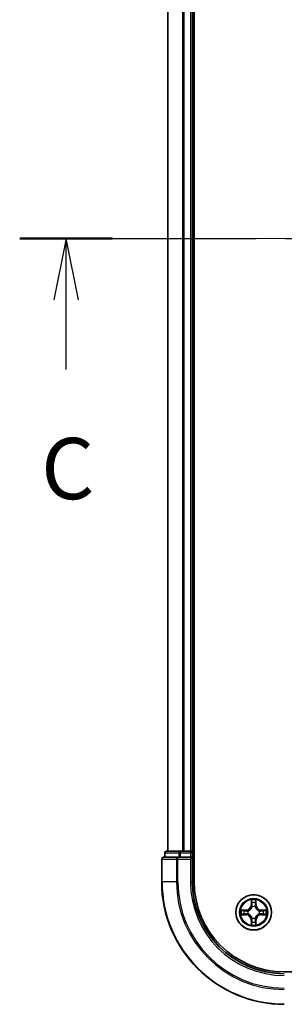
# Model space of a CAD drawing. Units: millimetres. Extents: x 36 to 6352, y 20 to 1144.
# Drawn here: x 1487 to 1530, y 823 to 983 of the extents above; entities that cross this region are included whole.
import ezdxf

# ---------------------------------------------------------------- set-up
doc = ezdxf.new("R2010")
doc.units = ezdxf.units.MM
doc.header["$LTSCALE"] = 2.5
doc.linetypes.add('CHAIN', pattern=[0.3543, 0.2362, -0.0295, 0.0591, -0.0295])
for name, color, linetype, lineweight in [('Centerline (ISO)', 131, 'Continuous', 18), ('Section Line (ISO)', 7, 'CHAIN', 25), ('Visible (ISO)', 7, 'Continuous', 35), ('Visible Narrow (ISO)', 7, 'Continuous', 25)]:
    doc.layers.add(name, color=color, linetype=linetype, lineweight=lineweight)
doc.styles.add('Note Text (TK)', font='MS PGothic.ttf')

# ---------------------------------------------------------------- blocks, each defined once
blk = doc.blocks.new('2dTransSection2')
at = {"layer": 'Section Line (ISO)', "linetype": 'CHAIN', "ltscale": 16.323542}
blk.add_line((130.212, 239.894), (191.83, 239.894), dxfattribs=at)
at = {"layer": 'Section Line (ISO)', "linetype": 'Continuous', "lineweight": 50}
blk.add_line((130.212, 239.894), (133.995, 239.894), dxfattribs=at)
at = {"layer": 'Section Line (ISO)', "linetype": 'Continuous'}
for p, q in [((132.104, 239.894), (131.604, 237.394)), ((132.104, 237.394), (132.104, 239.894)), ((132.604, 237.394), (132.104, 239.894)), ((132.104, 234.548), (132.104, 237.394))]:
    blk.add_line(p, q, dxfattribs=at)
at = {"layer": 'Section Line (ISO)', "insert": (131.085, 228.475), "char_height": 2.5, "attachment_point": 7, "style": 'Note Text (TK)'}
blk.add_mtext('C', dxfattribs=at)

msp = doc.modelspace()

# ---------------------------------------------------------------- linework, layer by layer
at = {"layer": 'Centerline (ISO)', "linetype": 'CHAIN', "ltscale": 23.990969}
msp.add_line((1500.8299, 947.5752), (1718.6908, 947.5752), dxfattribs=at)
at = {"layer": 'Visible (ISO)'}
for p, q in [((1515.0603, 842.5752), (1515.0603, 1052.5752)), ((1510.7603, 1047.5752), (1510.7603, 847.5752)), ((1514.7603, 847.5752), (1514.7603, 1047.5752)), ((1510.2603, 847.2752), (1510.2603, 846.5752)), ((1512.8017, 847.5752), (1510.5603, 847.5752)), ((1513.1772, 847.5752), (1512.8017, 847.5752)), ((1513.4009, 847.5752), (1513.1772, 847.5752)), ((1514.4603, 847.5752), (1513.4009, 847.5752)), ((1514.7603, 847.5752), (1514.4603, 847.5752)), ((1515.0603, 847.5752), (1514.7603, 847.5752)), ((1514.7603, 846.5752), (1514.7603, 847.2752)), ((1509.7603, 846.2752), (1509.7603, 842.5752)), ((1512.4009, 846.5752), (1510.0603, 846.5752)), ((1512.8017, 846.5752), (1512.4009, 846.5752)), ((1512.8017, 846.5752), (1514.4603, 846.5752)), ((1514.4603, 846.2752), (1514.7603, 846.5752)), ((1514.7603, 846.5752), (1514.4603, 846.5752)), ((1514.7603, 842.5752), (1514.7603, 846.5752)), ((1689.7603, 827.8752), (1529.7603, 827.8752))]:
    msp.add_line(p, q, dxfattribs=at)
msp.add_circle((1524.7603, 837.5752), 2.9, dxfattribs=at)
for centre, radius, start, end in [((1510.5603, 847.2752), 0.3, 90, 180), ((1514.4603, 847.2752), 0.3, 0, 90), ((1510.0603, 846.2752), 0.3, 90, 180), ((1529.7603, 842.5752), 20, 180, 270), ((1529.7603, 842.5752), 15, 180, 270), ((1529.7603, 842.5752), 14.7, 180, 270)]:
    msp.add_arc(centre, radius, start, end, dxfattribs=at)
at = {"layer": 'Visible Narrow (ISO)'}
for p, q in [((1510.8299, 847.5752), (1510.8299, 1047.5752)), ((1513.1704, 1047.5752), (1513.1704, 847.5752)), ((1513.4009, 847.5752), (1513.4009, 1047.5752)), ((1514.4603, 1047.5752), (1514.4603, 847.5752)), ((1510.3299, 847.2752), (1510.2603, 847.2752)), ((1510.3299, 847.2752), (1512.5712, 847.2752)), ((1510.3299, 846.5752), (1510.3299, 847.2752)), ((1512.8017, 847.2752), (1512.5712, 847.2752)), ((1512.5712, 847.2752), (1512.5712, 846.5752)), ((1512.8017, 847.2752), (1512.8017, 847.5752)), ((1512.8017, 847.2752), (1514.4603, 847.2752)), ((1512.8017, 846.5752), (1512.8017, 847.2752)), ((1514.4603, 847.2752), (1514.4603, 847.5752)), ((1514.7603, 847.2752), (1514.4603, 847.2752)), ((1514.4603, 847.2752), (1514.4603, 846.5752)), ((1514.7603, 847.2752), (1515.0603, 847.2752)), ((1509.8299, 846.2752), (1509.7603, 846.2752)), ((1509.8299, 846.2752), (1512.1704, 846.2752)), ((1509.8299, 842.5752), (1509.8299, 846.2752)), ((1512.4009, 846.2752), (1512.1704, 846.2752)), ((1512.1704, 846.2752), (1512.1704, 842.5752)), ((1512.4009, 846.2752), (1512.4009, 846.5752)), ((1512.4009, 846.2752), (1514.4603, 846.2752)), ((1512.4009, 842.5752), (1512.4009, 846.2752)), ((1514.4603, 846.2752), (1514.4603, 842.5752)), ((1509.8299, 842.5752), (1509.7603, 842.5752)), ((1512.1704, 842.5752), (1509.8299, 842.5752)), ((1512.1704, 842.5752), (1512.4009, 842.5752)), ((1514.4603, 842.5752), (1514.7603, 842.5752)), ((1524.3699, 839.5979), (1524.3563, 838.8184)), ((1524.4061, 838.8175), (1524.4146, 839.3076)), ((1525.106, 839.3076), (1525.1146, 838.8175)), ((1525.1644, 838.8184), (1525.1508, 839.5979)), ((1523.5171, 837.9792), (1522.7376, 837.9656)), ((1523.028, 837.9209), (1523.518, 837.9294)), ((1523.518, 837.9294), (1523.5171, 837.9792)), ((1523.518, 837.9294), (1523.5193, 837.8568)), ((1523.8234, 837.8217), (1523.844, 837.8163)), ((1523.844, 837.3341), (1523.8234, 837.3286)), ((1524.4061, 838.8175), (1524.3563, 838.8184)), ((1524.4061, 838.8175), (1524.4787, 838.8162)), ((1524.5192, 838.4915), (1524.5138, 838.5121)), ((1525.0069, 838.5121), (1525.0014, 838.4915)), ((1525.1146, 838.8175), (1525.042, 838.8162)), ((1525.1146, 838.8175), (1525.1644, 838.8184)), ((1525.6766, 837.8163), (1525.6972, 837.8217)), ((1525.6972, 837.3286), (1525.6766, 837.3341)), ((1526.0027, 837.9294), (1526.0014, 837.8568)), ((1526.0027, 837.9294), (1526.0035, 837.9792)), ((1526.0027, 837.9294), (1526.4927, 837.9209)), ((1526.7831, 837.9656), (1526.0035, 837.9792)), ((1522.7376, 837.1847), (1523.5171, 837.1711)), ((1523.518, 837.2209), (1523.028, 837.2295)), ((1523.518, 837.2209), (1523.5171, 837.1711)), ((1523.518, 837.2209), (1523.5193, 837.2935)), ((1524.4061, 836.3328), (1524.3563, 836.332)), ((1524.3563, 836.332), (1524.3699, 835.5524)), ((1524.4061, 836.3328), (1524.4787, 836.3341)), ((1524.4146, 835.8428), (1524.4061, 836.3328)), ((1524.5138, 836.6383), (1524.5192, 836.6589)), ((1525.0014, 836.6589), (1525.0069, 836.6383)), ((1525.1146, 836.3328), (1525.042, 836.3341)), ((1525.1146, 836.3328), (1525.106, 835.8428)), ((1525.1146, 836.3328), (1525.1644, 836.332)), ((1525.1508, 835.5524), (1525.1644, 836.332)), ((1526.0027, 837.2209), (1526.0014, 837.2935)), ((1526.4927, 837.2295), (1526.0027, 837.2209)), ((1526.0027, 837.2209), (1526.0035, 837.1711)), ((1526.0035, 837.1711), (1526.7831, 837.1847))]:
    msp.add_line(p, q, dxfattribs=at)
for radius in [2.8677, 2.3092, 2.1415]:
    msp.add_circle((1524.7603, 837.5752), radius, dxfattribs=at)
for centre, radius, start, end in [((1529.7603, 842.5752), 19.9305, 180, 270), ((1529.7603, 842.5752), 17.59, 180, 270), ((1529.7603, 842.5752), 17.3595, 180, 270), ((1529.7603, 842.5752), 15.3, 180, 270), ((1524.7603, 837.5752), 2.0601, 79.074582, 100.925418), ((1524.7603, 837.5752), 1.6122, 79.692479, 100.307521), ((1524.7603, 837.5752), 2.0601, 169.074582, 190.925418), ((1524.7603, 837.5752), 1.6122, 169.692479, 190.307521), ((1523.5022, 838.8333), 0.8542, 271, 359), ((1523.5022, 838.8333), 0.904, 271, 359), ((1524.7603, 837.5752), 0.9688, 165.258044, 194.741956), ((1524.7603, 837.5752), 0.9475, 165.258044, 194.741956), ((1524.7603, 837.5752), 0.9688, 75.258044, 104.741956), ((1524.7603, 837.5752), 0.9475, 75.258044, 104.741956), ((1526.0184, 838.8333), 0.904, 181, 269), ((1526.0184, 838.8333), 0.8542, 181, 269), ((1524.7603, 837.5752), 0.9475, 345.258044, 14.741956), ((1524.7603, 837.5752), 0.9688, 345.258044, 14.741956), ((1524.7603, 837.5752), 1.6122, 349.692479, 10.307521), ((1524.7603, 837.5752), 2.0601, 349.074582, 10.925418), ((1523.5022, 836.3171), 0.8542, 1, 89), ((1523.5022, 836.3171), 0.904, 1, 89), ((1524.7603, 837.5752), 1.6122, 259.692479, 280.307521), ((1524.7603, 837.5752), 0.9688, 255.258044, 284.741956), ((1524.7603, 837.5752), 0.9475, 255.258044, 284.741956), ((1526.0184, 836.3171), 0.904, 91, 179), ((1526.0184, 836.3171), 0.8542, 91, 179), ((1524.7603, 837.5752), 2.0601, 259.074582, 280.925418)]:
    msp.add_arc(centre, radius, start, end, dxfattribs=at)
for centre, major_axis, ratio, start_param, end_param in [((1510.5603, 847.2752), (0, 0.3), 0.76822128, 0, 1.57079633), ((1512.8017, 847.2752), (0, 0.3), 0.76822128, 0, 1.57079633), ((1510.0603, 846.2752), (0, 0.3), 0.76822128, 0, 1.57079633), ((1512.4009, 846.2752), (0, 0.3), 0.76822128, 0, 1.57079633), ((1524.4644, 839.3067), (-0.05, -0.002), 0.54850665, 4.7835784, 6.17876057), ((1524.4799, 839.1173), (-0.0494, -0.008), 0.89574018, 4.73044269, 6.08586581), ((1525.0408, 839.1173), (0.0494, -0.008), 0.89574018, 0.19731949, 1.55274262), ((1525.0562, 839.3067), (0.05, -0.002), 0.54850665, 0.10442473, 1.4996069), ((1523.0288, 837.8711), (0.002, 0.05), 0.54850665, 0.10442473, 1.4996069), ((1523.2182, 837.8556), (0.008, 0.0494), 0.89574018, 0.19731949, 1.55274262), ((1523.5201, 837.807), (0.008, 0.0494), 0.89572054, 0.1973017, 1.54834765), ((1523.5201, 837.3433), (0.008, -0.0494), 0.89572054, 4.73483766, 6.08588361), ((1523.8667, 837.8103), (-0.0091, 0.0492), 0.87684641, 0.18229136, 1.17990219), ((1523.8667, 837.34), (-0.0091, -0.0492), 0.87684642, 5.10328313, 6.10089396), ((1523.8667, 837.8103), (-0.0149, 0.0477), 0.41070123, 0.09573579, 1.31868747), ((1523.8667, 837.34), (-0.0149, -0.0477), 0.41070123, 4.96449783, 6.18744952), ((1524.5252, 838.4688), (-0.0492, 0.0091), 0.87684642, 5.10328313, 6.10089396), ((1524.5252, 838.4688), (-0.0477, 0.0149), 0.41070123, 4.96449783, 6.18744952), ((1524.5285, 838.8154), (-0.0494, -0.008), 0.89572054, 4.73483766, 6.08588361), ((1524.9922, 838.8154), (0.0494, -0.008), 0.89572054, 0.1973017, 1.54834765), ((1524.9955, 838.4688), (0.0477, 0.0149), 0.41070123, 0.09573579, 1.31868747), ((1524.9955, 838.4688), (0.0492, 0.0091), 0.87684641, 0.18229136, 1.17990219), ((1525.6539, 837.8103), (0.0091, 0.0492), 0.87684642, 5.10328313, 6.10089396), ((1525.6539, 837.8103), (0.0149, 0.0477), 0.41070123, 4.96449783, 6.18744952), ((1525.6539, 837.34), (0.0149, -0.0477), 0.41070123, 0.09573579, 1.31868747), ((1525.6539, 837.34), (0.0091, -0.0492), 0.87684641, 0.18229136, 1.17990219), ((1526.0005, 837.807), (-0.008, 0.0494), 0.89572054, 4.73483766, 6.08588361), ((1526.0005, 837.3433), (-0.008, -0.0494), 0.89572054, 0.1973017, 1.54834765), ((1526.3024, 837.8556), (-0.008, 0.0494), 0.89574018, 4.73044269, 6.08586581), ((1526.4919, 837.8711), (-0.002, 0.05), 0.54850665, 4.7835784, 6.17876057), ((1523.0288, 837.2793), (0.002, -0.05), 0.54850665, 4.7835784, 6.17876057), ((1523.2182, 837.2947), (0.008, -0.0494), 0.89574018, 4.73044269, 6.08586581), ((1524.4644, 835.8436), (-0.05, 0.002), 0.54850665, 0.10442473, 1.4996069), ((1524.4799, 836.0331), (-0.0494, 0.008), 0.89574018, 0.19731949, 1.55274262), ((1524.5252, 836.6816), (-0.0492, -0.0091), 0.87684641, 0.18229136, 1.17990219), ((1524.5252, 836.6816), (-0.0477, -0.0149), 0.41070123, 0.09573579, 1.31868747), ((1524.5285, 836.335), (-0.0494, 0.008), 0.89572054, 0.1973017, 1.54834765), ((1524.9922, 836.335), (0.0494, 0.008), 0.89572054, 4.73483766, 6.08588361), ((1524.9955, 836.6816), (0.0477, -0.0149), 0.41070123, 4.96449783, 6.18744952), ((1524.9955, 836.6816), (0.0492, -0.0091), 0.87684642, 5.10328313, 6.10089396), ((1525.0408, 836.0331), (0.0494, 0.008), 0.89574018, 4.73044269, 6.08586581), ((1525.0562, 835.8436), (0.05, 0.002), 0.54850665, 4.7835784, 6.17876057), ((1526.3024, 837.2947), (-0.008, -0.0494), 0.89574018, 0.19731949, 1.55274262), ((1526.4919, 837.2793), (-0.002, -0.05), 0.54850665, 0.10442473, 1.4996069)]:
    msp.add_ellipse(centre, major_axis=major_axis, ratio=ratio, start_param=start_param, end_param=end_param, dxfattribs=at)
for points, knots in [([(1524.4598, 839.3339), (1524.4594, 839.3489), (1524.4573, 839.3644), (1524.4488, 839.4054), (1524.4407, 839.431), (1524.4225, 839.4797), (1524.4129, 839.5027), (1524.3921, 839.5499), (1524.3809, 839.574), (1524.3699, 839.5979)], [0, 0, 0, 0, 0.0059340385, 0.0059340385, 0.0154285, 0.0154285, 0.0237449879, 0.0237449879, 0.0323943032, 0.0323943032, 0.0323943032, 0.0323943032]), ([(1524.3699, 839.5979), (1524.3754, 839.5716), (1524.381, 839.545), (1524.3914, 839.4931), (1524.3962, 839.4678), (1524.4052, 839.4142), (1524.4092, 839.3861), (1524.4134, 839.3411), (1524.4145, 839.3241), (1524.4146, 839.3076)], [-0.0323943032, -0.0323943032, -0.0323943032, -0.0323943032, -0.0237449879, -0.0237449879, -0.0154285, -0.0154285, -0.0059340385, -0.0059340385, 0, 0, 0, 0]), ([(1524.4146, 839.3076), (1524.4163, 839.2672), (1524.4184, 839.2304), (1524.4236, 839.1664), (1524.4267, 839.1393), (1524.4301, 839.1181)], [0, 0, 0, 0, 0.014491423, 0.014491423, 0.0289828459, 0.0289828459, 0.0289828459, 0.0289828459]), ([(1524.4301, 839.1181), (1524.4382, 839.0678), (1524.4463, 839.0175), (1524.4625, 838.9169), (1524.4706, 838.8665), (1524.4787, 838.8162)], [0, 0, 0, 0, 0.0343899271, 0.0343899271, 0.0687798542, 0.0687798542, 0.0687798542, 0.0687798542]), ([(1524.4719, 839.1613), (1524.4688, 839.1806), (1524.4662, 839.2053), (1524.4622, 839.2635), (1524.4607, 839.2971), (1524.4598, 839.3339)], [-0.0289828459, -0.0289828459, -0.0289828459, -0.0289828459, -0.014491423, -0.014491423, 0, 0, 0, 0]), ([(1524.5203, 838.8594), (1524.5122, 838.9097), (1524.5042, 838.96), (1524.488, 839.0607), (1524.4799, 839.111), (1524.4719, 839.1613)], [-0.0687798542, -0.0687798542, -0.0687798542, -0.0687798542, -0.0343899271, -0.0343899271, 0, 0, 0, 0]), ([(1525.0488, 839.1613), (1525.0407, 839.111), (1525.0327, 839.0607), (1525.0165, 838.96), (1525.0084, 838.9097), (1525.0004, 838.8594)], [-0.0687798542, -0.0687798542, -0.0687798542, -0.0687798542, -0.0343899271, -0.0343899271, 0, 0, 0, 0]), ([(1525.042, 838.8162), (1525.0501, 838.8665), (1525.0582, 838.9169), (1525.0744, 839.0175), (1525.0825, 839.0678), (1525.0906, 839.1181)], [0, 0, 0, 0, 0.0343899271, 0.0343899271, 0.0687798542, 0.0687798542, 0.0687798542, 0.0687798542]), ([(1525.0609, 839.3339), (1525.06, 839.2973), (1525.0585, 839.264), (1525.0545, 839.2056), (1525.0519, 839.1807), (1525.0488, 839.1613)], [-0.0289828459, -0.0289828459, -0.0289828459, -0.0289828459, -0.0145850634, -0.0145850634, 0, 0, 0, 0]), ([(1525.1508, 839.5979), (1525.1373, 839.5688), (1525.1237, 839.5393), (1525.0951, 839.4728), (1525.0808, 839.436), (1525.0654, 839.3774), (1525.0614, 839.3552), (1525.0609, 839.3339)], [-0.0003383294, -0.0003383294, -0.0003383294, -0.0003383294, 0.0102009359, 0.0102009359, 0.0236501899, 0.0236501899, 0.0320559737, 0.0320559737, 0.0320559737, 0.0320559737]), ([(1525.0906, 839.1181), (1525.094, 839.1395), (1525.0971, 839.1668), (1525.1023, 839.2308), (1525.1044, 839.2675), (1525.106, 839.3076)], [0, 0, 0, 0, 0.0145850634, 0.0145850634, 0.0289828459, 0.0289828459, 0.0289828459, 0.0289828459]), ([(1525.106, 839.3076), (1525.1063, 839.3309), (1525.1083, 839.3553), (1525.1159, 839.4198), (1525.123, 839.4602), (1525.1372, 839.5334), (1525.144, 839.5658), (1525.1508, 839.5979)], [-0.0320559737, -0.0320559737, -0.0320559737, -0.0320559737, -0.0236501899, -0.0236501899, -0.0102009359, -0.0102009359, 0.0003383294, 0.0003383294, 0.0003383294, 0.0003383294]), ([(1523.028, 837.9209), (1523.0046, 837.9211), (1522.9802, 837.9231), (1522.9157, 837.9307), (1522.8753, 837.9378), (1522.8021, 837.952), (1522.7697, 837.9589), (1522.7376, 837.9656)], [-0.0320559737, -0.0320559737, -0.0320559737, -0.0320559737, -0.0236501899, -0.0236501899, -0.0102009359, -0.0102009359, 0.0003383294, 0.0003383294, 0.0003383294, 0.0003383294]), ([(1522.7376, 837.9656), (1522.7668, 837.9521), (1522.7962, 837.9385), (1522.8627, 837.9099), (1522.8995, 837.8956), (1522.9581, 837.8802), (1522.9803, 837.8762), (1523.0016, 837.8757)], [-0.0003383294, -0.0003383294, -0.0003383294, -0.0003383294, 0.0102009359, 0.0102009359, 0.0236501899, 0.0236501899, 0.0320559737, 0.0320559737, 0.0320559737, 0.0320559737]), ([(1523.0016, 837.8757), (1523.0382, 837.8748), (1523.0716, 837.8733), (1523.1299, 837.8693), (1523.1548, 837.8667), (1523.1742, 837.8636)], [-0.0289828459, -0.0289828459, -0.0289828459, -0.0289828459, -0.0145850634, -0.0145850634, 0, 0, 0, 0]), ([(1523.2174, 837.9054), (1523.196, 837.9089), (1523.1687, 837.9119), (1523.1047, 837.9171), (1523.0681, 837.9193), (1523.028, 837.9209)], [0, 0, 0, 0, 0.0145850634, 0.0145850634, 0.0289828459, 0.0289828459, 0.0289828459, 0.0289828459]), ([(1523.1742, 837.8636), (1523.2245, 837.8556), (1523.2748, 837.8475), (1523.3755, 837.8313), (1523.4258, 837.8233), (1523.4761, 837.8152)], [-0.0687798542, -0.0687798542, -0.0687798542, -0.0687798542, -0.0343899271, -0.0343899271, 0, 0, 0, 0]), ([(1523.4761, 837.3351), (1523.4258, 837.3271), (1523.3755, 837.319), (1523.2748, 837.3028), (1523.2245, 837.2948), (1523.1742, 837.2867)], [-0.0687798542, -0.0687798542, -0.0687798542, -0.0687798542, -0.0343899271, -0.0343899271, 0, 0, 0, 0]), ([(1523.5193, 837.8568), (1523.469, 837.8649), (1523.4186, 837.873), (1523.318, 837.8892), (1523.2677, 837.8973), (1523.2174, 837.9054)], [0, 0, 0, 0, 0.0343899271, 0.0343899271, 0.0687798542, 0.0687798542, 0.0687798542, 0.0687798542]), ([(1523.4761, 837.8152), (1523.548, 837.8037), (1523.6211, 837.7999), (1523.7378, 837.8075), (1523.7801, 837.8129), (1523.8234, 837.8217)], [-0.0982412545, -0.0982412545, -0.0982412545, -0.0982412545, -0.0491206273, -0.0491206273, -0.0217758941, -0.0217758941, -0.0217758941, -0.0217758941]), ([(1523.8234, 837.3286), (1523.7801, 837.3374), (1523.7378, 837.3429), (1523.6211, 837.3505), (1523.548, 837.3466), (1523.4761, 837.3351)], [-0.0764653604, -0.0764653604, -0.0764653604, -0.0764653604, -0.0491206273, -0.0491206273, 0, 0, 0, 0]), ([(1523.85, 837.8572), (1523.8088, 837.8499), (1523.7685, 837.8457), (1523.6574, 837.8406), (1523.5877, 837.8451), (1523.5193, 837.8568)], [0.0217758941, 0.0217758941, 0.0217758941, 0.0217758941, 0.0491206273, 0.0491206273, 0.0982412545, 0.0982412545, 0.0982412545, 0.0982412545]), ([(1523.844, 837.8163), (1523.8599, 837.8214), (1523.8758, 837.827), (1523.9718, 837.8635), (1524.0509, 837.9052), (1524.1736, 837.9931), (1524.2192, 838.0317), (1524.2615, 838.074), (1524.3038, 838.1163), (1524.3424, 838.1619), (1524.4303, 838.2846), (1524.472, 838.3637), (1524.5085, 838.4597), (1524.5141, 838.4756), (1524.5192, 838.4915)], [-0.174866013, -0.174866013, -0.174866013, -0.174866013, -0.16940495, -0.16940495, -0.141674077, -0.141674077, -0.124342281, -0.124342281, -0.124342281, -0.107010485, -0.107010485, -0.079279611, -0.079279611, -0.073818549, -0.073818549, -0.073818549, -0.073818549]), ([(1524.5192, 836.6589), (1524.5141, 836.6748), (1524.5085, 836.6906), (1524.472, 836.7866), (1524.4303, 836.8657), (1524.3424, 836.9884), (1524.3038, 837.0341), (1524.2615, 837.0763), (1524.2192, 837.1186), (1524.1736, 837.1572), (1524.0509, 837.2451), (1523.9718, 837.2868), (1523.8758, 837.3233), (1523.8599, 837.3289), (1523.844, 837.3341)], [-0.174866013, -0.174866013, -0.174866013, -0.174866013, -0.16940495, -0.16940495, -0.141674077, -0.141674077, -0.124342281, -0.124342281, -0.124342281, -0.107010485, -0.107010485, -0.079279611, -0.079279611, -0.073818549, -0.073818549, -0.073818549, -0.073818549]), ([(1524.4783, 838.4855), (1524.4736, 838.4704), (1524.4685, 838.4553), (1524.4353, 838.364), (1524.3974, 838.2891), (1524.3172, 838.1741), (1524.2819, 838.1316), (1524.2429, 838.0926), (1524.2039, 838.0536), (1524.1614, 838.0183), (1524.0464, 837.9381), (1523.9715, 837.9002), (1523.8802, 837.867), (1523.8651, 837.8619), (1523.85, 837.8572)], [0.073818549, 0.073818549, 0.073818549, 0.073818549, 0.079279611, 0.079279611, 0.107010485, 0.107010485, 0.124342281, 0.124342281, 0.124342281, 0.141674077, 0.141674077, 0.16940495, 0.16940495, 0.174866013, 0.174866013, 0.174866013, 0.174866013]), ([(1524.4787, 838.8162), (1524.4904, 838.7478), (1524.4949, 838.6781), (1524.4898, 838.567), (1524.4856, 838.5267), (1524.4783, 838.4855)], [0, 0, 0, 0, 0.0491206273, 0.0491206273, 0.0764653604, 0.0764653604, 0.0764653604, 0.0764653604]), ([(1524.5138, 838.5121), (1524.5226, 838.5554), (1524.5281, 838.5977), (1524.5356, 838.7144), (1524.5318, 838.7875), (1524.5203, 838.8594)], [-0.0764653604, -0.0764653604, -0.0764653604, -0.0764653604, -0.0491206273, -0.0491206273, 0, 0, 0, 0]), ([(1525.0004, 838.8594), (1524.9889, 838.7875), (1524.985, 838.7144), (1524.9926, 838.5977), (1524.9981, 838.5554), (1525.0069, 838.5121)], [-0.0982412545, -0.0982412545, -0.0982412545, -0.0982412545, -0.0491206273, -0.0491206273, -0.0217758941, -0.0217758941, -0.0217758941, -0.0217758941]), ([(1525.0014, 838.4915), (1525.0066, 838.4756), (1525.0122, 838.4597), (1525.0487, 838.3637), (1525.0904, 838.2846), (1525.1783, 838.1619), (1525.2169, 838.1163), (1525.2592, 838.074), (1525.3014, 838.0317), (1525.3471, 837.9931), (1525.4698, 837.9052), (1525.5489, 837.8635), (1525.6449, 837.827), (1525.6607, 837.8214), (1525.6766, 837.8163)], [-0.174866013, -0.174866013, -0.174866013, -0.174866013, -0.16940495, -0.16940495, -0.141674077, -0.141674077, -0.124342281, -0.124342281, -0.124342281, -0.107010485, -0.107010485, -0.079279611, -0.079279611, -0.073818549, -0.073818549, -0.073818549, -0.073818549]), ([(1525.6766, 837.3341), (1525.6607, 837.3289), (1525.6449, 837.3233), (1525.5489, 837.2868), (1525.4698, 837.2451), (1525.3471, 837.1572), (1525.3014, 837.1186), (1525.2592, 837.0763), (1525.2169, 837.0341), (1525.1783, 836.9884), (1525.0904, 836.8657), (1525.0487, 836.7866), (1525.0122, 836.6906), (1525.0066, 836.6748), (1525.0014, 836.6589)], [-0.174866013, -0.174866013, -0.174866013, -0.174866013, -0.16940495, -0.16940495, -0.141674077, -0.141674077, -0.124342281, -0.124342281, -0.124342281, -0.107010485, -0.107010485, -0.079279611, -0.079279611, -0.073818549, -0.073818549, -0.073818549, -0.073818549]), ([(1525.0424, 838.4855), (1525.0351, 838.5267), (1525.0308, 838.567), (1525.0257, 838.6781), (1525.0303, 838.7478), (1525.042, 838.8162)], [0.0217758941, 0.0217758941, 0.0217758941, 0.0217758941, 0.0491206273, 0.0491206273, 0.0982412545, 0.0982412545, 0.0982412545, 0.0982412545]), ([(1525.6707, 837.8572), (1525.6555, 837.8619), (1525.6405, 837.867), (1525.5492, 837.9002), (1525.4743, 837.9381), (1525.3593, 838.0183), (1525.3168, 838.0536), (1525.2778, 838.0926), (1525.2388, 838.1316), (1525.2034, 838.1741), (1525.1233, 838.2891), (1525.0854, 838.364), (1525.0522, 838.4553), (1525.0471, 838.4704), (1525.0424, 838.4855)], [0.073818549, 0.073818549, 0.073818549, 0.073818549, 0.079279611, 0.079279611, 0.107010485, 0.107010485, 0.124342281, 0.124342281, 0.124342281, 0.141674077, 0.141674077, 0.16940495, 0.16940495, 0.174866013, 0.174866013, 0.174866013, 0.174866013]), ([(1526.0014, 837.8568), (1525.933, 837.8451), (1525.8633, 837.8406), (1525.7522, 837.8457), (1525.7119, 837.8499), (1525.6707, 837.8572)], [0, 0, 0, 0, 0.0491206273, 0.0491206273, 0.0764653604, 0.0764653604, 0.0764653604, 0.0764653604]), ([(1525.6972, 837.8217), (1525.7406, 837.8129), (1525.7829, 837.8075), (1525.8995, 837.7999), (1525.9727, 837.8037), (1526.0446, 837.8152)], [-0.0764653604, -0.0764653604, -0.0764653604, -0.0764653604, -0.0491206273, -0.0491206273, 0, 0, 0, 0]), ([(1526.0446, 837.3351), (1525.9727, 837.3466), (1525.8995, 837.3505), (1525.7829, 837.3429), (1525.7406, 837.3374), (1525.6972, 837.3286)], [-0.0982412545, -0.0982412545, -0.0982412545, -0.0982412545, -0.0491206273, -0.0491206273, -0.0217758941, -0.0217758941, -0.0217758941, -0.0217758941]), ([(1526.3033, 837.9054), (1526.253, 837.8973), (1526.2027, 837.8892), (1526.102, 837.873), (1526.0517, 837.8649), (1526.0014, 837.8568)], [0, 0, 0, 0, 0.0343899271, 0.0343899271, 0.0687798542, 0.0687798542, 0.0687798542, 0.0687798542]), ([(1526.0446, 837.8152), (1526.0949, 837.8233), (1526.1452, 837.8313), (1526.2459, 837.8475), (1526.2962, 837.8556), (1526.3465, 837.8636)], [-0.0687798542, -0.0687798542, -0.0687798542, -0.0687798542, -0.0343899271, -0.0343899271, 0, 0, 0, 0]), ([(1526.3465, 837.2867), (1526.2962, 837.2948), (1526.2459, 837.3028), (1526.1452, 837.319), (1526.0949, 837.3271), (1526.0446, 837.3351)], [-0.0687798542, -0.0687798542, -0.0687798542, -0.0687798542, -0.0343899271, -0.0343899271, 0, 0, 0, 0]), ([(1526.4927, 837.9209), (1526.4524, 837.9192), (1526.4155, 837.9171), (1526.3516, 837.9119), (1526.3245, 837.9088), (1526.3033, 837.9054)], [0, 0, 0, 0, 0.014491423, 0.014491423, 0.0289828459, 0.0289828459, 0.0289828459, 0.0289828459]), ([(1526.3465, 837.8636), (1526.3658, 837.8667), (1526.3904, 837.8693), (1526.4487, 837.8733), (1526.4823, 837.8748), (1526.519, 837.8757)], [-0.0289828459, -0.0289828459, -0.0289828459, -0.0289828459, -0.014491423, -0.014491423, 0, 0, 0, 0]), ([(1526.7831, 837.9656), (1526.7567, 837.9601), (1526.7302, 837.9545), (1526.6783, 837.9441), (1526.653, 837.9393), (1526.5994, 837.9303), (1526.5712, 837.9263), (1526.5263, 837.9221), (1526.5092, 837.921), (1526.4927, 837.9209)], [-0.0323943032, -0.0323943032, -0.0323943032, -0.0323943032, -0.0237449879, -0.0237449879, -0.0154285, -0.0154285, -0.0059340385, -0.0059340385, 0, 0, 0, 0]), ([(1526.519, 837.8757), (1526.5341, 837.8761), (1526.5496, 837.8782), (1526.5905, 837.8867), (1526.6162, 837.8948), (1526.6648, 837.913), (1526.6879, 837.9226), (1526.735, 837.9434), (1526.7592, 837.9546), (1526.7831, 837.9656)], [0, 0, 0, 0, 0.0059340385, 0.0059340385, 0.0154285, 0.0154285, 0.0237449879, 0.0237449879, 0.0323943032, 0.0323943032, 0.0323943032, 0.0323943032]), ([(1523.0016, 837.2746), (1522.9866, 837.2742), (1522.9711, 837.2722), (1522.9301, 837.2636), (1522.9045, 837.2555), (1522.8558, 837.2374), (1522.8328, 837.2277), (1522.7856, 837.2069), (1522.7615, 837.1958), (1522.7376, 837.1847)], [0, 0, 0, 0, 0.0059340385, 0.0059340385, 0.0154285, 0.0154285, 0.0237449879, 0.0237449879, 0.0323943032, 0.0323943032, 0.0323943032, 0.0323943032]), ([(1522.7376, 837.1847), (1522.7639, 837.1903), (1522.7905, 837.1958), (1522.8424, 837.2062), (1522.8677, 837.211), (1522.9213, 837.22), (1522.9494, 837.224), (1522.9944, 837.2282), (1523.0114, 837.2293), (1523.028, 837.2295)], [-0.0323943032, -0.0323943032, -0.0323943032, -0.0323943032, -0.0237449879, -0.0237449879, -0.0154285, -0.0154285, -0.0059340385, -0.0059340385, 0, 0, 0, 0]), ([(1523.1742, 837.2867), (1523.1549, 837.2836), (1523.1302, 837.2811), (1523.072, 837.277), (1523.0384, 837.2755), (1523.0016, 837.2746)], [-0.0289828459, -0.0289828459, -0.0289828459, -0.0289828459, -0.014491423, -0.014491423, 0, 0, 0, 0]), ([(1523.028, 837.2295), (1523.0683, 837.2311), (1523.1051, 837.2332), (1523.1691, 837.2384), (1523.1962, 837.2415), (1523.2174, 837.2449)], [0, 0, 0, 0, 0.014491423, 0.014491423, 0.0289828459, 0.0289828459, 0.0289828459, 0.0289828459]), ([(1523.2174, 837.2449), (1523.2677, 837.253), (1523.318, 837.2611), (1523.4186, 837.2773), (1523.469, 837.2854), (1523.5193, 837.2935)], [0, 0, 0, 0, 0.0343899271, 0.0343899271, 0.0687798542, 0.0687798542, 0.0687798542, 0.0687798542]), ([(1523.5193, 837.2935), (1523.5877, 837.3052), (1523.6574, 837.3098), (1523.7685, 837.3047), (1523.8088, 837.3004), (1523.85, 837.2931)], [0, 0, 0, 0, 0.0491206273, 0.0491206273, 0.0764653604, 0.0764653604, 0.0764653604, 0.0764653604]), ([(1523.85, 837.2931), (1523.8651, 837.2884), (1523.8802, 837.2833), (1523.9715, 837.2501), (1524.0464, 837.2123), (1524.1614, 837.1321), (1524.2039, 837.0967), (1524.2429, 837.0577), (1524.2819, 837.0187), (1524.3172, 836.9762), (1524.3974, 836.8612), (1524.4353, 836.7863), (1524.4685, 836.695), (1524.4736, 836.68), (1524.4783, 836.6649)], [0.073818549, 0.073818549, 0.073818549, 0.073818549, 0.079279611, 0.079279611, 0.107010485, 0.107010485, 0.124342281, 0.124342281, 0.124342281, 0.141674077, 0.141674077, 0.16940495, 0.16940495, 0.174866013, 0.174866013, 0.174866013, 0.174866013]), ([(1524.4146, 835.8428), (1524.4144, 835.8194), (1524.4124, 835.795), (1524.4048, 835.7306), (1524.3977, 835.6901), (1524.3835, 835.6169), (1524.3766, 835.5845), (1524.3699, 835.5524)], [-0.0320559737, -0.0320559737, -0.0320559737, -0.0320559737, -0.0236501899, -0.0236501899, -0.0102009359, -0.0102009359, 0.0003383294, 0.0003383294, 0.0003383294, 0.0003383294]), ([(1524.3699, 835.5524), (1524.3834, 835.5816), (1524.397, 835.611), (1524.4256, 835.6776), (1524.4399, 835.7143), (1524.4553, 835.7729), (1524.4593, 835.7951), (1524.4598, 835.8165)], [-0.0003383294, -0.0003383294, -0.0003383294, -0.0003383294, 0.0102009359, 0.0102009359, 0.0236501899, 0.0236501899, 0.0320559737, 0.0320559737, 0.0320559737, 0.0320559737]), ([(1524.4301, 836.0322), (1524.4266, 836.0109), (1524.4236, 835.9836), (1524.4184, 835.9195), (1524.4162, 835.8829), (1524.4146, 835.8428)], [0, 0, 0, 0, 0.0145850634, 0.0145850634, 0.0289828459, 0.0289828459, 0.0289828459, 0.0289828459]), ([(1524.4787, 836.3341), (1524.4706, 836.2838), (1524.4625, 836.2335), (1524.4463, 836.1328), (1524.4382, 836.0825), (1524.4301, 836.0322)], [0, 0, 0, 0, 0.0343899271, 0.0343899271, 0.0687798542, 0.0687798542, 0.0687798542, 0.0687798542]), ([(1524.4598, 835.8165), (1524.4607, 835.853), (1524.4622, 835.8864), (1524.4662, 835.9447), (1524.4688, 835.9696), (1524.4719, 835.989)], [-0.0289828459, -0.0289828459, -0.0289828459, -0.0289828459, -0.0145850634, -0.0145850634, 0, 0, 0, 0]), ([(1524.4719, 835.989), (1524.4799, 836.0393), (1524.488, 836.0896), (1524.5042, 836.1903), (1524.5122, 836.2406), (1524.5203, 836.2909)], [-0.0687798542, -0.0687798542, -0.0687798542, -0.0687798542, -0.0343899271, -0.0343899271, 0, 0, 0, 0]), ([(1524.4783, 836.6649), (1524.4856, 836.6236), (1524.4898, 836.5833), (1524.4949, 836.4722), (1524.4904, 836.4025), (1524.4787, 836.3341)], [0.0217758941, 0.0217758941, 0.0217758941, 0.0217758941, 0.0491206273, 0.0491206273, 0.0982412545, 0.0982412545, 0.0982412545, 0.0982412545]), ([(1524.5203, 836.2909), (1524.5318, 836.3628), (1524.5356, 836.436), (1524.5281, 836.5526), (1524.5226, 836.5949), (1524.5138, 836.6383)], [-0.0982412545, -0.0982412545, -0.0982412545, -0.0982412545, -0.0491206273, -0.0491206273, -0.0217758941, -0.0217758941, -0.0217758941, -0.0217758941]), ([(1525.0069, 836.6383), (1524.9981, 836.5949), (1524.9926, 836.5526), (1524.985, 836.436), (1524.9889, 836.3628), (1525.0004, 836.2909)], [-0.0764653604, -0.0764653604, -0.0764653604, -0.0764653604, -0.0491206273, -0.0491206273, 0, 0, 0, 0]), ([(1525.0004, 836.2909), (1525.0084, 836.2406), (1525.0165, 836.1903), (1525.0327, 836.0896), (1525.0407, 836.0393), (1525.0488, 835.989)], [-0.0687798542, -0.0687798542, -0.0687798542, -0.0687798542, -0.0343899271, -0.0343899271, 0, 0, 0, 0]), ([(1525.042, 836.3341), (1525.0303, 836.4025), (1525.0257, 836.4722), (1525.0308, 836.5833), (1525.0351, 836.6236), (1525.0424, 836.6649)], [0, 0, 0, 0, 0.0491206273, 0.0491206273, 0.0764653604, 0.0764653604, 0.0764653604, 0.0764653604]), ([(1525.0906, 836.0322), (1525.0825, 836.0825), (1525.0744, 836.1328), (1525.0582, 836.2335), (1525.0501, 836.2838), (1525.042, 836.3341)], [0, 0, 0, 0, 0.0343899271, 0.0343899271, 0.0687798542, 0.0687798542, 0.0687798542, 0.0687798542]), ([(1525.0424, 836.6649), (1525.0471, 836.68), (1525.0522, 836.695), (1525.0854, 836.7863), (1525.1233, 836.8612), (1525.2034, 836.9762), (1525.2388, 837.0187), (1525.2778, 837.0577), (1525.3168, 837.0967), (1525.3593, 837.1321), (1525.4743, 837.2123), (1525.5492, 837.2501), (1525.6405, 837.2833), (1525.6555, 837.2884), (1525.6707, 837.2931)], [0.073818549, 0.073818549, 0.073818549, 0.073818549, 0.079279611, 0.079279611, 0.107010485, 0.107010485, 0.124342281, 0.124342281, 0.124342281, 0.141674077, 0.141674077, 0.16940495, 0.16940495, 0.174866013, 0.174866013, 0.174866013, 0.174866013]), ([(1525.0488, 835.989), (1525.0519, 835.9697), (1525.0544, 835.9451), (1525.0585, 835.8868), (1525.06, 835.8532), (1525.0609, 835.8165)], [-0.0289828459, -0.0289828459, -0.0289828459, -0.0289828459, -0.014491423, -0.014491423, 0, 0, 0, 0]), ([(1525.0609, 835.8165), (1525.0613, 835.8014), (1525.0634, 835.7859), (1525.0719, 835.745), (1525.08, 835.7193), (1525.0981, 835.6707), (1525.1078, 835.6476), (1525.1286, 835.6005), (1525.1397, 835.5764), (1525.1508, 835.5524)], [0, 0, 0, 0, 0.0059340385, 0.0059340385, 0.0154285, 0.0154285, 0.0237449879, 0.0237449879, 0.0323943032, 0.0323943032, 0.0323943032, 0.0323943032]), ([(1525.106, 835.8428), (1525.1044, 835.8831), (1525.1023, 835.92), (1525.0971, 835.9839), (1525.094, 836.011), (1525.0906, 836.0322)], [0, 0, 0, 0, 0.014491423, 0.014491423, 0.0289828459, 0.0289828459, 0.0289828459, 0.0289828459]), ([(1525.1508, 835.5524), (1525.1452, 835.5788), (1525.1397, 835.6053), (1525.1293, 835.6572), (1525.1245, 835.6826), (1525.1155, 835.7361), (1525.1115, 835.7643), (1525.1073, 835.8093), (1525.1062, 835.8263), (1525.106, 835.8428)], [-0.0323943032, -0.0323943032, -0.0323943032, -0.0323943032, -0.0237449879, -0.0237449879, -0.0154285, -0.0154285, -0.0059340385, -0.0059340385, 0, 0, 0, 0]), ([(1525.6707, 837.2931), (1525.7119, 837.3004), (1525.7522, 837.3047), (1525.8633, 837.3098), (1525.933, 837.3052), (1526.0014, 837.2935)], [0.0217758941, 0.0217758941, 0.0217758941, 0.0217758941, 0.0491206273, 0.0491206273, 0.0982412545, 0.0982412545, 0.0982412545, 0.0982412545]), ([(1526.0014, 837.2935), (1526.0517, 837.2854), (1526.102, 837.2773), (1526.2027, 837.2611), (1526.253, 837.253), (1526.3033, 837.2449)], [0, 0, 0, 0, 0.0343899271, 0.0343899271, 0.0687798542, 0.0687798542, 0.0687798542, 0.0687798542]), ([(1526.3033, 837.2449), (1526.3246, 837.2415), (1526.3519, 837.2384), (1526.416, 837.2332), (1526.4526, 837.2311), (1526.4927, 837.2295)], [0, 0, 0, 0, 0.0145850634, 0.0145850634, 0.0289828459, 0.0289828459, 0.0289828459, 0.0289828459]), ([(1526.519, 837.2746), (1526.4825, 837.2755), (1526.4491, 837.277), (1526.3908, 837.281), (1526.3659, 837.2836), (1526.3465, 837.2867)], [-0.0289828459, -0.0289828459, -0.0289828459, -0.0289828459, -0.0145850634, -0.0145850634, 0, 0, 0, 0]), ([(1526.4927, 837.2295), (1526.5161, 837.2292), (1526.5405, 837.2273), (1526.6049, 837.2196), (1526.6454, 837.2125), (1526.7186, 837.1983), (1526.751, 837.1915), (1526.7831, 837.1847)], [-0.0320559737, -0.0320559737, -0.0320559737, -0.0320559737, -0.0236501899, -0.0236501899, -0.0102009359, -0.0102009359, 0.0003383294, 0.0003383294, 0.0003383294, 0.0003383294]), ([(1526.7831, 837.1847), (1526.7539, 837.1982), (1526.7245, 837.2118), (1526.6579, 837.2404), (1526.6212, 837.2547), (1526.5626, 837.2701), (1526.5404, 837.2741), (1526.519, 837.2746)], [-0.0003383294, -0.0003383294, -0.0003383294, -0.0003383294, 0.0102009359, 0.0102009359, 0.0236501899, 0.0236501899, 0.0320559737, 0.0320559737, 0.0320559737, 0.0320559737])]:
    msp.add_open_spline(points, degree=3, knots=knots, dxfattribs=at)

# ---------------------------------------------------------------- block references
at = {"layer": 'Section Line (ISO)', "xscale": 4, "yscale": 4, "zscale": 4}
msp.add_blockref('2dTransSection2', (965.75, -12), dxfattribs=at)

doc.saveas('drawing.dxf')
